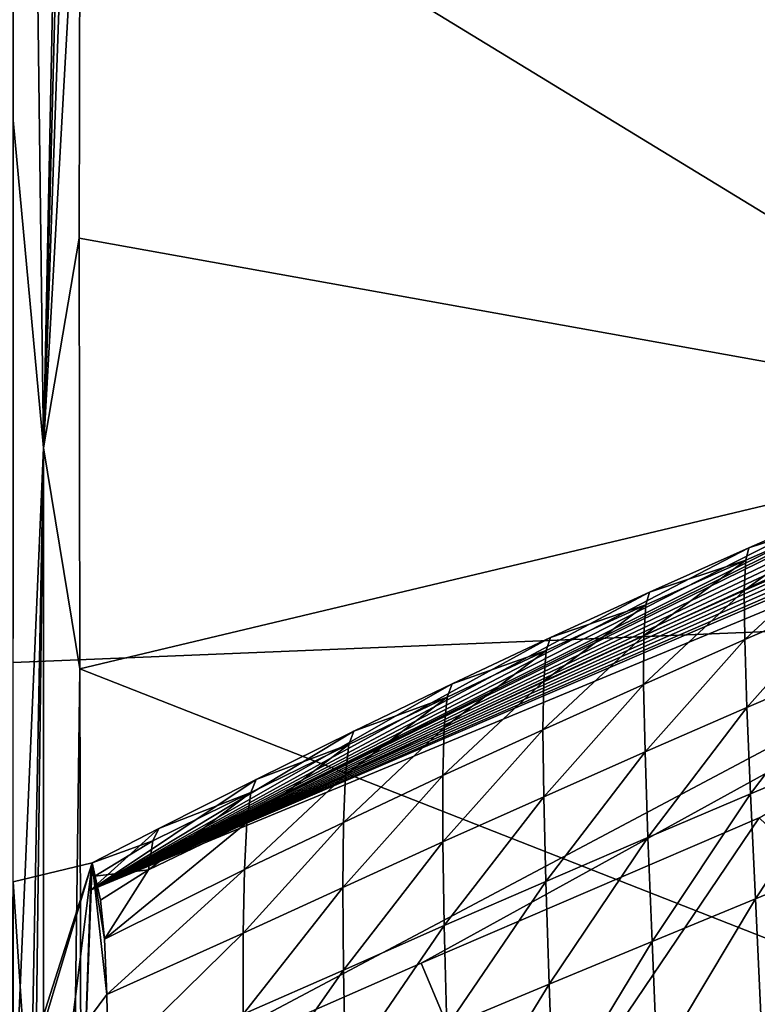
# Model space of a CAD drawing. Units: millimetres. Extents: x -146 to 158, y -291 to 1111.
# Drawn here: x 0 to 3, y -14 to -9 of the extents above; entities that cross this region are included whole.
import ezdxf

# ---------------------------------------------------------------- set-up
doc = ezdxf.new("R2010")
doc.units = ezdxf.units.MM
doc.header["$LTSCALE"] = 21.359881
for name, color, linetype in [('198', 7, 'CONTINUOUS'), ('206', 7, 'CONTINUOUS'), ('218', 7, 'CONTINUOUS'), ('224', 7, 'CONTINUOUS'), ('225', 7, 'CONTINUOUS'), ('244', 7, 'CONTINUOUS'), ('268', 7, 'CONTINUOUS'), ('334', 7, 'CONTINUOUS')]:
    doc.layers.add(name, color=color, linetype=linetype)

msp = doc.modelspace()

# ---------------------------------------------------------------- linework, layer by layer
at = {"layer": '198', "linetype": 'Continuous'}
for points in [[(0.1423, -11.1305, 165.173), (0.3391, -1.4463, 158.9737), (0.0001, 0.0074, 157.8039), (0.1423, -11.1305, 165.173)], [(0.1423, -11.1305, 165.173), (0.0001, 0.0074, 157.8039), (0.0012, -9.6064, 164.3711), (0.1423, -11.1305, 165.173)], [(0.3312, -3.8342, 160.8179), (0.3391, -1.4463, 158.9737), (0.1423, -11.1305, 165.173), (0.3312, -3.8342, 160.8179)], [(0.3216, -5.9989, 162.2587), (0.3312, -3.8342, 160.8179), (0.1423, -11.1305, 165.173), (0.3216, -5.9989, 162.2587)], [(0.3128, -8.0991, 163.4823), (0.3216, -5.9989, 162.2587), (0.1423, -11.1305, 165.173), (0.3128, -8.0991, 163.4823)], [(0.3079, -10.1565, 164.5956), (0.3128, -8.0991, 163.4823), (0.1423, -11.1305, 165.173), (0.3079, -10.1565, 164.5956)], [(-0.0005, -14.4323, 166.9546), (0.1423, -11.1305, 165.173), (0.0012, -9.6064, 164.3711), (-0.0005, -14.4323, 166.9546)], [(0.3102, -12.1594, 165.6689), (0.3079, -10.1565, 164.5956), (0.1423, -11.1305, 165.173), (0.3102, -12.1594, 165.6689)], [(0.1397, -25.1648, 172.5911), (0.1423, -11.1305, 165.173), (-0.0028, -22.8306, 171.3112), (0.1397, -25.1648, 172.5911)], [(-0.0028, -22.8306, 171.3112), (0.1423, -11.1305, 165.173), (0.0016, -18.5187, 169.099), (-0.0028, -22.8306, 171.3112)], [(0.0016, -18.5187, 169.099), (0.1423, -11.1305, 165.173), (-0.0005, -14.4323, 166.9546), (0.0016, -18.5187, 169.099)], [(0.1397, -25.1648, 172.5911), (0.3102, -12.1594, 165.6689), (0.1423, -11.1305, 165.173), (0.1397, -25.1648, 172.5911)], [(0.3157, -14.0595, 166.6829), (0.3102, -12.1594, 165.6689), (0.1397, -25.1648, 172.5911), (0.3157, -14.0595, 166.6829)]]:
    msp.add_3dface(points, dxfattribs=at)
at = {"layer": '206', "linetype": 'Continuous'}
for points in [[(0.3677, -13.061, 123.8665), (0.0594, -14.0295, 128.7057), (0, -13.1505, 123.8649), (0.3677, -13.061, 123.8665)], [(0.3677, -13.061, 123.8665), (0.2631, -13.9076, 128.4783), (0.0594, -14.0295, 128.7057), (0.3677, -13.061, 123.8665)], [(0.2631, -13.9076, 128.4783), (0.3677, -13.061, 123.8665), (0.4366, -13.6738, 128.0178), (0.2631, -13.9076, 128.4783)], [(0.4366, -13.6738, 128.0178), (0.3677, -13.061, 123.8665), (0.4263, -13.4163, 127.0097), (0.4366, -13.6738, 128.0178)], [(0.4263, -13.4163, 127.0097), (0.3677, -13.061, 123.8665), (0.4065, -13.2356, 126.0143), (0.4263, -13.4163, 127.0097)], [(0.4065, -13.2356, 126.0143), (0.3677, -13.061, 123.8665), (0.3808, -13.1229, 125.0151), (0.4065, -13.2356, 126.0143)], [(0, -13.1505, 123.8649), (0.0594, -14.0295, 128.7057), (-0.0074, -13.8331, 128.0972), (0, -13.1505, 123.8649)], [(0.4427, -14.005, 129.0274), (0.2631, -13.9076, 128.4783), (0.4366, -13.6738, 128.0178), (0.4427, -14.005, 129.0274)]]:
    msp.add_3dface(points, dxfattribs=at)
at = {"layer": '218', "linetype": 'Continuous'}
for points in [[(5.0641, -7.9779, 161.1596), (0.3128, -8.0991, 163.4823), (5.0994, -11.0182, 162.8211), (5.0641, -7.9779, 161.1596)], [(0.3128, -8.0991, 163.4823), (0.3079, -10.1565, 164.5956), (5.0994, -11.0182, 162.8211), (0.3128, -8.0991, 163.4823)], [(0.3079, -10.1565, 164.5956), (0.3102, -12.1594, 165.6689), (5.0994, -11.0182, 162.8211), (0.3079, -10.1565, 164.5956)], [(5.0994, -11.0182, 162.8211), (0.3102, -12.1594, 165.6689), (5.1279, -14.049, 164.4069), (5.0994, -11.0182, 162.8211)], [(0.3102, -12.1594, 165.6689), (0.3157, -14.0595, 166.6829), (5.1279, -14.049, 164.4069), (0.3102, -12.1594, 165.6689)]]:
    msp.add_3dface(points, dxfattribs=at)
at = {"layer": '224', "linetype": 'Continuous'}
for points in [[(3.8766, -11.4495, 125.0065), (3.4248, -11.5961, 123.8665), (3.8893, -11.3935, 123.8665), (3.8766, -11.4495, 125.0065)], [(3.4031, -11.7949, 126.1303), (3.4094, -11.6537, 124.9925), (3.8766, -11.4495, 125.0065), (3.4031, -11.7949, 126.1303)], [(3.8732, -11.5895, 126.1578), (3.4031, -11.7949, 126.1303), (3.8766, -11.4495, 125.0065), (3.8732, -11.5895, 126.1578)], [(3.4094, -11.6537, 124.9925), (3.4248, -11.5961, 123.8665), (3.8766, -11.4495, 125.0065), (3.4094, -11.6537, 124.9925)], [(3.4094, -11.6537, 124.9925), (2.9622, -11.803, 123.8665), (3.4248, -11.5961, 123.8665), (3.4094, -11.6537, 124.9925)], [(3.4054, -12.0234, 127.2763), (3.4031, -11.7949, 126.1303), (3.8732, -11.5895, 126.1578), (3.4054, -12.0234, 127.2763)], [(3.8785, -11.8177, 127.3172), (3.4054, -12.0234, 127.2763), (3.8732, -11.5895, 126.1578), (3.8785, -11.8177, 127.3172)], [(2.9353, -12.0039, 126.1031), (2.9444, -11.8619, 124.9787), (3.4094, -11.6537, 124.9925), (2.9353, -12.0039, 126.1031)], [(3.4031, -11.7949, 126.1303), (2.9353, -12.0039, 126.1031), (3.4094, -11.6537, 124.9925), (3.4031, -11.7949, 126.1303)], [(2.9444, -11.8619, 124.9787), (2.9622, -11.803, 123.8665), (3.4094, -11.6537, 124.9925), (2.9444, -11.8619, 124.9787)], [(2.9444, -11.8619, 124.9787), (2.5015, -12.0141, 123.8665), (2.9622, -11.803, 123.8665), (2.9444, -11.8619, 124.9787)], [(2.9345, -12.2317, 127.236), (2.9353, -12.0039, 126.1031), (3.4031, -11.7949, 126.1303), (2.9345, -12.2317, 127.236)], [(3.4054, -12.0234, 127.2763), (2.9345, -12.2317, 127.236), (3.4031, -11.7949, 126.1303), (3.4054, -12.0234, 127.2763)], [(3.4153, -12.339, 128.4259), (3.4054, -12.0234, 127.2763), (3.8785, -11.8177, 127.3172), (3.4153, -12.339, 128.4259)], [(3.8915, -12.1345, 128.48), (3.4153, -12.339, 128.4259), (3.8785, -11.8177, 127.3172), (3.8915, -12.1345, 128.48)], [(2.4698, -12.2165, 126.0763), (2.4815, -12.0743, 124.9651), (2.9444, -11.8619, 124.9787), (2.4698, -12.2165, 126.0763)], [(2.9353, -12.0039, 126.1031), (2.4698, -12.2165, 126.0763), (2.9444, -11.8619, 124.9787), (2.9353, -12.0039, 126.1031)], [(2.4815, -12.0743, 124.9651), (2.5015, -12.0141, 123.8665), (2.9444, -11.8619, 124.9787), (2.4815, -12.0743, 124.9651)], [(2.4815, -12.0743, 124.9651), (2.0428, -12.2296, 123.8665), (2.5015, -12.0141, 123.8665), (2.4815, -12.0743, 124.9651)], [(2.4661, -12.4431, 127.1963), (2.4698, -12.2165, 126.0763), (2.9353, -12.0039, 126.1031), (2.4661, -12.4431, 127.1963)], [(2.9345, -12.2317, 127.236), (2.4661, -12.4431, 127.1963), (2.9353, -12.0039, 126.1031), (2.9345, -12.2317, 127.236)], [(2.9413, -12.5455, 128.3726), (2.9345, -12.2317, 127.236), (3.4054, -12.0234, 127.2763), (2.9413, -12.5455, 128.3726)], [(3.4153, -12.339, 128.4259), (2.9413, -12.5455, 128.3726), (3.4054, -12.0234, 127.2763), (3.4153, -12.339, 128.4259)], [(2.0064, -12.4317, 126.0496), (2.0207, -12.2902, 124.9515), (2.4815, -12.0743, 124.9651), (2.0064, -12.4317, 126.0496)], [(2.4698, -12.2165, 126.0763), (2.0064, -12.4317, 126.0496), (2.4815, -12.0743, 124.9651), (2.4698, -12.2165, 126.0763)], [(2.0207, -12.2902, 124.9515), (2.0428, -12.2296, 123.8665), (2.4815, -12.0743, 124.9651), (2.0207, -12.2902, 124.9515)], [(3.432, -12.7411, 129.5735), (3.4153, -12.339, 128.4259), (3.8915, -12.1345, 128.48), (3.432, -12.7411, 129.5735)], [(3.9113, -12.5389, 129.6406), (3.432, -12.7411, 129.5735), (3.8915, -12.1345, 128.48), (3.9113, -12.5389, 129.6406)], [(1.9999, -12.656, 127.1568), (2.0064, -12.4317, 126.0496), (2.4698, -12.2165, 126.0763), (1.9999, -12.656, 127.1568)], [(2.4661, -12.4431, 127.1963), (1.9999, -12.656, 127.1568), (2.4698, -12.2165, 126.0763), (2.4661, -12.4431, 127.1963)], [(2.0207, -12.2902, 124.9515), (1.5861, -12.4493, 123.8665), (2.0428, -12.2296, 123.8665), (2.0207, -12.2902, 124.9515)], [(2.4697, -12.7541, 128.3202), (2.4661, -12.4431, 127.1963), (2.9345, -12.2317, 127.236), (2.4697, -12.7541, 128.3202)], [(2.9413, -12.5455, 128.3726), (2.4697, -12.7541, 128.3202), (2.9345, -12.2317, 127.236), (2.9413, -12.5455, 128.3726)], [(1.5465, -12.652, 126.0235), (1.5626, -12.5111, 124.9382), (2.0207, -12.2902, 124.9515), (1.5465, -12.652, 126.0235)], [(2.0064, -12.4317, 126.0496), (1.5465, -12.652, 126.0235), (2.0207, -12.2902, 124.9515), (2.0064, -12.4317, 126.0496)], [(1.5626, -12.5111, 124.9382), (1.5861, -12.4493, 123.8665), (2.0207, -12.2902, 124.9515), (1.5626, -12.5111, 124.9382)], [(2.9546, -12.9443, 129.5076), (2.9413, -12.5455, 128.3726), (3.4153, -12.339, 128.4259), (2.9546, -12.9443, 129.5076)], [(3.432, -12.7411, 129.5735), (2.9546, -12.9443, 129.5076), (3.4153, -12.339, 128.4259), (3.432, -12.7411, 129.5735)], [(1.5626, -12.5111, 124.9382), (1.1314, -12.6732, 123.8665), (1.5861, -12.4493, 123.8665), (1.5626, -12.5111, 124.9382)], [(1.5376, -12.8738, 127.1182), (1.5465, -12.652, 126.0235), (2.0064, -12.4317, 126.0496), (1.5376, -12.8738, 127.1182)], [(1.9999, -12.656, 127.1568), (1.5376, -12.8738, 127.1182), (2.0064, -12.4317, 126.0496), (1.9999, -12.656, 127.1568)], [(2.0003, -12.9632, 128.2683), (1.9999, -12.656, 127.1568), (2.4661, -12.4431, 127.1963), (2.0003, -12.9632, 128.2683)], [(2.4697, -12.7541, 128.3202), (2.0003, -12.9632, 128.2683), (2.4661, -12.4431, 127.1963), (2.4697, -12.7541, 128.3202)], [(1.0881, -12.8738, 125.9971), (1.1064, -12.7348, 124.9248), (1.5626, -12.5111, 124.9382), (1.0881, -12.8738, 125.9971)], [(1.5465, -12.652, 126.0235), (1.0881, -12.8738, 125.9971), (1.5626, -12.5111, 124.9382), (1.5465, -12.652, 126.0235)], [(1.1064, -12.7348, 124.9248), (1.1314, -12.6732, 123.8665), (1.5626, -12.5111, 124.9382), (1.1064, -12.7348, 124.9248)], [(2.4796, -13.1487, 129.4429), (2.4697, -12.7541, 128.3202), (2.9413, -12.5455, 128.3726), (2.4796, -13.1487, 129.4429)], [(2.9546, -12.9443, 129.5076), (2.4796, -13.1487, 129.4429), (2.9413, -12.5455, 128.3726), (2.9546, -12.9443, 129.5076)], [(3.4544, -13.2287, 130.7138), (3.432, -12.7411, 129.5735), (3.9113, -12.5389, 129.6406), (3.4544, -13.2287, 130.7138)], [(3.937, -13.03, 130.7936), (3.4544, -13.2287, 130.7138), (3.9113, -12.5389, 129.6406), (3.937, -13.03, 130.7936)], [(1.1064, -12.7348, 124.9248), (0.6787, -12.9013, 123.8665), (1.1314, -12.6732, 123.8665), (1.1064, -12.7348, 124.9248)], [(1.0765, -13.0918, 127.0792), (1.0881, -12.8738, 125.9971), (1.5465, -12.652, 126.0235), (1.0765, -13.0918, 127.0792)], [(1.5376, -12.8738, 127.1182), (1.0765, -13.0918, 127.0792), (1.5465, -12.652, 126.0235), (1.5376, -12.8738, 127.1182)], [(1.5351, -13.1767, 128.2174), (1.5376, -12.8738, 127.1182), (1.9999, -12.656, 127.1568), (1.5351, -13.1767, 128.2174)], [(2.0003, -12.9632, 128.2683), (1.5351, -13.1767, 128.2174), (1.9999, -12.656, 127.1568), (2.0003, -12.9632, 128.2683)], [(0.6306, -13.0933, 125.9699), (0.6513, -12.9594, 124.9109), (1.1064, -12.7348, 124.9248), (0.6306, -13.0933, 125.9699)], [(1.0881, -12.8738, 125.9971), (0.6306, -13.0933, 125.9699), (1.1064, -12.7348, 124.9248), (1.0881, -12.8738, 125.9971)], [(0.6513, -12.9594, 124.9109), (0.6787, -12.9013, 123.8665), (1.1064, -12.7348, 124.9248), (0.6513, -12.9594, 124.9109)], [(2.0068, -13.3526, 129.3788), (2.0003, -12.9632, 128.2683), (2.4697, -12.7541, 128.3202), (2.0068, -13.3526, 129.3788)], [(2.4796, -13.1487, 129.4429), (2.0068, -13.3526, 129.3788), (2.4697, -12.7541, 128.3202), (2.4796, -13.1487, 129.4429)], [(2.9736, -13.4274, 130.6356), (2.9546, -12.9443, 129.5076), (3.432, -12.7411, 129.5735), (2.9736, -13.4274, 130.6356)], [(3.4544, -13.2287, 130.7138), (2.9736, -13.4274, 130.6356), (3.432, -12.7411, 129.5735), (3.4544, -13.2287, 130.7138)], [(0.6513, -12.9594, 124.9109), (0.3677, -13.061, 123.8665), (0.6787, -12.9013, 123.8665), (0.6513, -12.9594, 124.9109)], [(0.4263, -13.4163, 127.0097), (0.6306, -13.0933, 125.9699), (1.0881, -12.8738, 125.9971), (0.4263, -13.4163, 127.0097)], [(1.0765, -13.0918, 127.0792), (0.4263, -13.4163, 127.0097), (1.0881, -12.8738, 125.9971), (1.0765, -13.0918, 127.0792)], [(1.0709, -13.3892, 128.1661), (1.0765, -13.0918, 127.0792), (1.5376, -12.8738, 127.1182), (1.0709, -13.3892, 128.1661)], [(1.5351, -13.1767, 128.2174), (1.0709, -13.3892, 128.1661), (1.5376, -12.8738, 127.1182), (1.5351, -13.1767, 128.2174)], [(0.3808, -13.1229, 125.0151), (0.3677, -13.061, 123.8665), (0.6513, -12.9594, 124.9109), (0.3808, -13.1229, 125.0151)], [(0.6306, -13.0933, 125.9699), (0.3808, -13.1229, 125.0151), (0.6513, -12.9594, 124.9109), (0.6306, -13.0933, 125.9699)], [(2.4951, -13.6263, 130.5589), (2.4796, -13.1487, 129.4429), (2.9546, -12.9443, 129.5076), (2.4951, -13.6263, 130.5589)], [(2.9736, -13.4274, 130.6356), (2.4951, -13.6263, 130.5589), (2.9546, -12.9443, 129.5076), (2.9736, -13.4274, 130.6356)], [(1.5384, -13.5603, 129.316), (1.5351, -13.1767, 128.2174), (2.0003, -12.9632, 128.2683), (1.5384, -13.5603, 129.316)], [(2.0068, -13.3526, 129.3788), (1.5384, -13.5603, 129.316), (2.0003, -12.9632, 128.2683), (2.0068, -13.3526, 129.3788)], [(3.4816, -13.8007, 131.8412), (3.4544, -13.2287, 130.7138), (3.937, -13.03, 130.7936), (3.4816, -13.8007, 131.8412)], [(0.4065, -13.2356, 126.0143), (0.3808, -13.1229, 125.0151), (0.6306, -13.0933, 125.9699), (0.4065, -13.2356, 126.0143)], [(0.4263, -13.4163, 127.0097), (0.4065, -13.2356, 126.0143), (0.6306, -13.0933, 125.9699), (0.4263, -13.4163, 127.0097)], [(0.4366, -13.6738, 128.0178), (0.4263, -13.4163, 127.0097), (1.0765, -13.0918, 127.0792), (0.4366, -13.6738, 128.0178)], [(1.0709, -13.3892, 128.1661), (0.4366, -13.6738, 128.0178), (1.0765, -13.0918, 127.0792), (1.0709, -13.3892, 128.1661)], [(1.0707, -13.7657, 129.2527), (1.0709, -13.3892, 128.1661), (1.5351, -13.1767, 128.2174), (1.0707, -13.7657, 129.2527)], [(1.5384, -13.5603, 129.316), (1.0707, -13.7657, 129.2527), (1.5351, -13.1767, 128.2174), (1.5384, -13.5603, 129.316)], [(2.0187, -13.8237, 130.483), (2.0068, -13.3526, 129.3788), (2.4796, -13.1487, 129.4429), (2.0187, -13.8237, 130.483)], [(2.4951, -13.6263, 130.5589), (2.0187, -13.8237, 130.483), (2.4796, -13.1487, 129.4429), (2.4951, -13.6263, 130.5589)], [(2.9974, -13.9936, 131.7511), (2.9736, -13.4274, 130.6356), (3.4544, -13.2287, 130.7138), (2.9974, -13.9936, 131.7511)], [(3.4816, -13.8007, 131.8412), (2.9974, -13.9936, 131.7511), (3.4544, -13.2287, 130.7138), (3.4816, -13.8007, 131.8412)], [(1.5466, -14.024, 130.4085), (1.5384, -13.5603, 129.316), (2.0068, -13.3526, 129.3788), (1.5466, -14.024, 130.4085)], [(2.0187, -13.8237, 130.483), (1.5466, -14.024, 130.4085), (2.0068, -13.3526, 129.3788), (2.0187, -13.8237, 130.483)], [(0.4427, -14.005, 129.0274), (0.4366, -13.6738, 128.0178), (1.0709, -13.3892, 128.1661), (0.4427, -14.005, 129.0274)], [(1.0707, -13.7657, 129.2527), (0.4427, -14.005, 129.0274), (1.0709, -13.3892, 128.1661), (1.0707, -13.7657, 129.2527)], [(2.5153, -14.1858, 131.6627), (2.4951, -13.6263, 130.5589), (2.9736, -13.4274, 130.6356), (2.5153, -14.1858, 131.6627)], [(2.9974, -13.9936, 131.7511), (2.5153, -14.1858, 131.6627), (2.9736, -13.4274, 130.6356), (2.9974, -13.9936, 131.7511)], [(1.0754, -14.2212, 130.3335), (1.0707, -13.7657, 129.2527), (1.5384, -13.5603, 129.316), (1.0754, -14.2212, 130.3335)], [(1.5466, -14.024, 130.4085), (1.0754, -14.2212, 130.3335), (1.5384, -13.5603, 129.316), (1.5466, -14.024, 130.4085)], [(2.0351, -14.3755, 131.5754), (2.0187, -13.8237, 130.483), (2.4951, -13.6263, 130.5589), (2.0351, -14.3755, 131.5754)], [(2.5153, -14.1858, 131.6627), (2.0351, -14.3755, 131.5754), (2.4951, -13.6263, 130.5589), (2.5153, -14.1858, 131.6627)]]:
    msp.add_3dface(points, dxfattribs=at)
at = {"layer": '225', "linetype": 'Continuous'}
for points in [[(0.3677, -13.061, 123.8665), (0, -13.1505, 123.8649), (0, -14.289, 48.8351), (0.3677, -13.061, 123.8665)], [(0.3251, -14.22, 48.833), (0.3677, -13.061, 123.8665), (0, -14.289, 48.8351), (0.3251, -14.22, 48.833)], [(0.3609, -13.1891, 85.8131), (0.3677, -13.061, 123.8665), (0.3251, -14.22, 48.833), (0.3609, -13.1891, 85.8131)]]:
    msp.add_3dface(points, dxfattribs=at)
at = {"layer": '244', "linetype": 'Continuous'}
for points in [[(9.0711, -9.5814, 85.8017), (8.9754, -9.4956, 123.8661), (0.3609, -13.1891, 85.8131), (9.0711, -9.5814, 85.8017)], [(8.9754, -9.4956, 123.8661), (8.6302, -9.6066, 123.8665), (0.3609, -13.1891, 85.8131), (8.9754, -9.4956, 123.8661)], [(9.0711, -9.5814, 85.8017), (0.3609, -13.1891, 85.8131), (0.3251, -14.22, 48.833), (9.0711, -9.5814, 85.8017)], [(9.0711, -9.5814, 85.8017), (0.3251, -14.22, 48.833), (1.8986, -13.5277, 48.8321), (9.0711, -9.5814, 85.8017)], [(8.6302, -9.6066, 123.8665), (8.1489, -9.7654, 123.8665), (0.3609, -13.1891, 85.8131), (8.6302, -9.6066, 123.8665)], [(3.4727, -12.8518, 48.8321), (9.0711, -9.5814, 85.8017), (1.8986, -13.5277, 48.8321), (3.4727, -12.8518, 48.8321)], [(8.1489, -9.7654, 123.8665), (7.6691, -9.9287, 123.8665), (0.3609, -13.1891, 85.8131), (8.1489, -9.7654, 123.8665)], [(7.6691, -9.9287, 123.8665), (7.1909, -10.0965, 123.8665), (0.3609, -13.1891, 85.8131), (7.6691, -9.9287, 123.8665)], [(7.1909, -10.0965, 123.8665), (6.7143, -10.2686, 123.8665), (0.3609, -13.1891, 85.8131), (7.1909, -10.0965, 123.8665)], [(6.7143, -10.2686, 123.8665), (6.2393, -10.4451, 123.8665), (0.3609, -13.1891, 85.8131), (6.7143, -10.2686, 123.8665)], [(6.2393, -10.4451, 123.8665), (5.7659, -10.626, 123.8665), (0.3609, -13.1891, 85.8131), (6.2393, -10.4451, 123.8665)], [(5.7659, -10.626, 123.8665), (5.2941, -10.8114, 123.8665), (0.3609, -13.1891, 85.8131), (5.7659, -10.626, 123.8665)], [(5.2941, -10.8114, 123.8665), (4.824, -11.0011, 123.8665), (0.3609, -13.1891, 85.8131), (5.2941, -10.8114, 123.8665)], [(4.824, -11.0011, 123.8665), (4.5962, -11.0948, 123.8665), (0.3609, -13.1891, 85.8131), (4.824, -11.0011, 123.8665)], [(4.5962, -11.0948, 123.8665), (4.3557, -11.1951, 123.8665), (0.3609, -13.1891, 85.8131), (4.5962, -11.0948, 123.8665)], [(4.3557, -11.1951, 123.8665), (3.8893, -11.3935, 123.8665), (0.3609, -13.1891, 85.8131), (4.3557, -11.1951, 123.8665)], [(3.8893, -11.3935, 123.8665), (3.4248, -11.5961, 123.8665), (0.3609, -13.1891, 85.8131), (3.8893, -11.3935, 123.8665)], [(3.4248, -11.5961, 123.8665), (2.9622, -11.803, 123.8665), (0.3609, -13.1891, 85.8131), (3.4248, -11.5961, 123.8665)], [(2.9622, -11.803, 123.8665), (2.5015, -12.0141, 123.8665), (0.3609, -13.1891, 85.8131), (2.9622, -11.803, 123.8665)], [(2.5015, -12.0141, 123.8665), (2.0428, -12.2296, 123.8665), (0.3609, -13.1891, 85.8131), (2.5015, -12.0141, 123.8665)], [(2.0428, -12.2296, 123.8665), (1.5861, -12.4493, 123.8665), (0.3609, -13.1891, 85.8131), (2.0428, -12.2296, 123.8665)], [(1.5861, -12.4493, 123.8665), (1.1314, -12.6732, 123.8665), (0.3609, -13.1891, 85.8131), (1.5861, -12.4493, 123.8665)], [(1.1314, -12.6732, 123.8665), (0.6787, -12.9013, 123.8665), (0.3609, -13.1891, 85.8131), (1.1314, -12.6732, 123.8665)], [(0.6787, -12.9013, 123.8665), (0.3677, -13.061, 123.8665), (0.3609, -13.1891, 85.8131), (0.6787, -12.9013, 123.8665)]]:
    msp.add_3dface(points, dxfattribs=at)
at = {"layer": '268', "linetype": 'Continuous'}
for points in [[(3.4727, -12.8518, 48.8321), (1.8986, -13.5277, 48.8321), (2.3267, -14.5448, 40.5325), (3.4727, -12.8518, 48.8321)], [(3.4727, -12.8518, 48.8321), (2.3267, -14.5448, 40.5325), (4.4574, -13.7892, 40.1452), (3.4727, -12.8518, 48.8321)], [(1.8986, -13.5277, 48.8321), (0.3251, -14.22, 48.833), (2.3267, -14.5448, 40.5325), (1.8986, -13.5277, 48.8321)]]:
    msp.add_3dface(points, dxfattribs=at)
at = {"layer": '334', "linetype": 'Continuous'}
for points in [[(19.5363, -6.5092, -17.2092), (19.5363, -11.3286, -14.4978), (0, -7.3425, -18.6034), (19.5363, -6.5092, -17.2092)], [(0, -7.3425, -18.6034), (19.5363, -11.3286, -14.4978), (0, -12.1293, -15.9022), (0, -7.3425, -18.6034)], [(19.5363, -11.3286, -14.4978), (19.5363, -15.1249, -10.4767), (0, -16, -12), (19.5363, -11.3286, -14.4978)], [(19.5363, -11.3286, -14.4978), (0, -16, -12), (0, -12.1293, -15.9022), (19.5363, -11.3286, -14.4978)]]:
    msp.add_3dface(points, dxfattribs=at)

doc.saveas('drawing.dxf')
